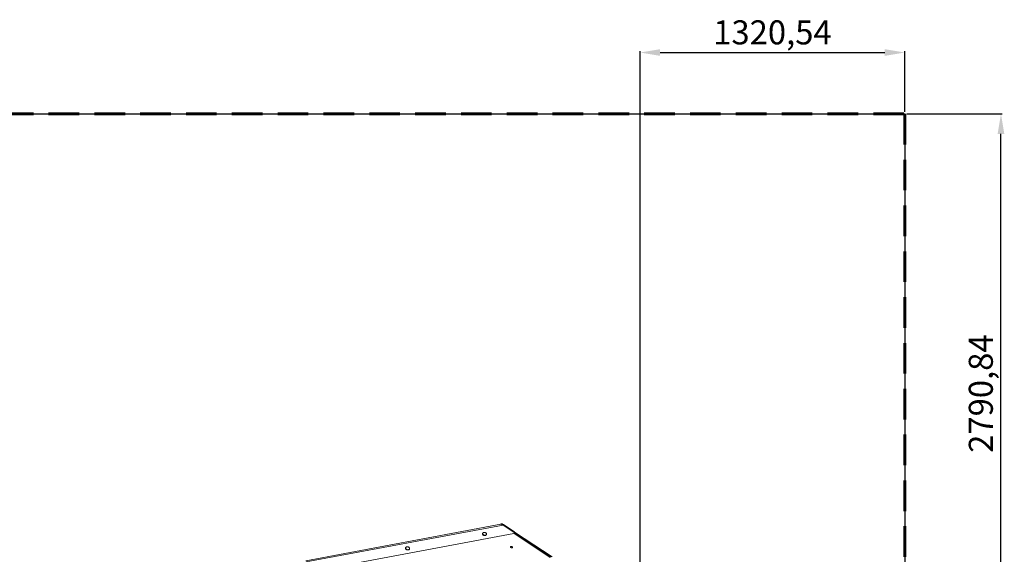
# Model space of a CAD drawing. Units: millimetres. Extents: x 8899 to 18623, y -3486 to 4497.
# Drawn here: x 13710 to 18623, y 1830 to 4497 of the extents above; entities that cross this region are included whole.
import ezdxf

# ---------------------------------------------------------------- set-up
doc = ezdxf.new("R2010")
doc.units = ezdxf.units.MM
doc.header["$PDSIZE"] = -1
doc.linetypes.add('HIDDEN', pattern=[1.905, 1.27, -0.635])
doc.layers.add('AREA MAX', color=3, linetype='Continuous')
doc.layers.add('PERIMETRO', color=7, linetype='Continuous')
doc.layers.add('QUOTE', color=212, linetype='Continuous', lineweight=18)
doc.dimstyles.new('2011', dxfattribs={"dimtxt": 120, "dimasz": 100, "dimexe": 6, "dimexo": 10, "dimgap": 15, "dimtad": 1, "dimtxsty": 'Standard', "dimcen": 5, "dimadec": 0, "dimazin": 0, "dimtfac": 1, "dimtmove": 0, "dimatfit": 3, "dimfxl": 1, "dimarcsym": 0})

# ---------------------------------------------------------------- blocks, each defined once
blk = doc.blocks.new('*D18')
at = {"layer": 'DEFPOINTS', "color": 0, "transparency": 16777216}
for p in [(18126, 4027.3), (18605.9, 4027.3), (16805.5, 1236.5)]:
    blk.add_point(p, dxfattribs=at)
at = {"layer": 'QUOTE', "color": 0, "lineweight": -2, "transparency": 16777216}
for p, q in [((18136, 4027.3), (18611.9, 4027.3)), ((18605.9, 1336.5), (18605.9, 3927.3)), ((16815.5, 1236.5), (18611.9, 1236.5))]:
    blk.add_line(p, q, dxfattribs=at)
at = {"layer": 'QUOTE', "color": 0, "transparency": 16777216}
for points in [[(18589.2, 3927.3), (18622.6, 3927.3), (18605.9, 4027.3)], [(18589.2, 1336.5), (18622.6, 1336.5), (18605.9, 1236.5)]]:
    blk.add_solid(points, dxfattribs=at)
at = {"layer": 'QUOTE', "color": 0, "transparency": 16777216, "insert": (18520.9, 2631.9), "char_height": 120, "attachment_point": 5, "rotation": 90}
blk.add_mtext('2790,84', dxfattribs=at)
blk = doc.blocks.new('*D19')
at = {"layer": 'DEFPOINTS', "color": 0, "transparency": 16777216}
for p in [(18126, 4333.5), (18126, 4027.3), (16805.5, 1236.5)]:
    blk.add_point(p, dxfattribs=at)
at = {"layer": 'QUOTE', "color": 0, "lineweight": -2, "transparency": 16777216}
for p, q in [((16805.5, 1246.5), (16805.5, 4339.5)), ((16905.5, 4333.5), (18026, 4333.5)), ((18126, 4037.3), (18126, 4339.5))]:
    blk.add_line(p, q, dxfattribs=at)
at = {"layer": 'QUOTE', "color": 0, "transparency": 16777216}
for points in [[(16905.5, 4350.1), (16905.5, 4316.8), (16805.5, 4333.5)], [(18026, 4350.1), (18026, 4316.8), (18126, 4333.5)]]:
    blk.add_solid(points, dxfattribs=at)
at = {"layer": 'QUOTE', "color": 0, "transparency": 16777216, "insert": (17465.7, 4418.5), "char_height": 120, "attachment_point": 5}
blk.add_mtext('1320,54', dxfattribs=at)

msp = doc.modelspace()

# ---------------------------------------------------------------- linework, layer by layer
at = {"color": 7, "linetype": 'Continuous', "lineweight": 15}
for p, q in [((16110.171, 1980.306), (15137.952, 1798.364)), ((15139.577, 1792.502), (16121.682, 1976.294)), ((16110.082, 1981.396), (16108.939, 1980.076)), ((16123.496, 1978.389), (16121.682, 1976.294)), ((16177.286, 1939.712), (16121.682, 1976.294)), ((16179.1, 1941.807), (16123.496, 1978.389)), ((15140.142, 1739.614), (16176.049, 1933.475)), ((16019.942, 1934.913), (16019.559, 1933.528)), ((16038.835, 1928.197), (16039.218, 1929.583)), ((16179.1, 1941.807), (16177.286, 1939.712)), ((16366.605, 1817.092), (16178.354, 1940.945)), ((16358.421, 1815.766), (16178.868, 1933.927)), ((16179.285, 1935.194), (16179.253, 1936.657)), ((15635.951, 1863.053), (15635.567, 1861.668)), ((15654.844, 1856.337), (15655.227, 1857.722))]:
    msp.add_line(p, q, dxfattribs=at)
at = {"color": 8, "linetype": 'Continuous', "lineweight": 15}
for p, q in [((16176.058, 1933.046), (16176.049, 1933.475)), ((16357.581, 1814.426), (16176.955, 1933.293)), ((16361.412, 1816.927), (16179.248, 1936.774))]:
    msp.add_line(p, q, dxfattribs=at)
at = {"color": 7, "linetype": 'Continuous', "lineweight": 15, "flags": 128}
for points in [[(16123.496, 1978.389), (16121.503, 1979.617), (16119.553, 1980.649), (16117.683, 1981.466), (16115.93, 1982.053), (16114.328, 1982.398), (16112.908, 1982.493), (16111.698, 1982.338), (16110.721, 1981.935), (16110.082, 1981.396)], [(16121.682, 1976.294), (16119.689, 1977.521), (16117.738, 1978.554), (16115.868, 1979.371), (16114.115, 1979.958), (16112.513, 1980.302), (16111.094, 1980.398), (16110.171, 1980.306)], [(16121.682, 1976.294), (16119.689, 1977.521), (16117.738, 1978.554), (16115.868, 1979.371), (16114.115, 1979.958), (16112.513, 1980.302), (16111.094, 1980.398), (16110.174, 1980.307)], [(16019.559, 1933.528), (16019.432, 1932.92), (16019.422, 1931.575), (16019.764, 1930.203), (16020.448, 1928.856), (16021.448, 1927.581), (16022.728, 1926.424), (16024.242, 1925.428), (16025.935, 1924.629), (16027.746, 1924.055), (16029.609, 1923.727), (16031.458, 1923.656), (16033.224, 1923.846), (16034.845, 1924.29), (16036.262, 1924.972), (16037.424, 1925.866), (16038.288, 1926.941), (16038.824, 1928.157), (16038.835, 1928.197)], [(16019.815, 1934.306), (16019.805, 1932.96), (16020.148, 1931.589), (16020.831, 1930.241), (16021.831, 1928.966), (16023.111, 1927.809), (16024.625, 1926.814), (16026.318, 1926.014), (16028.129, 1925.44), (16029.992, 1925.111), (16031.841, 1925.041), (16033.607, 1925.231), (16035.229, 1925.675), (16036.645, 1926.357), (16037.807, 1927.251), (16038.671, 1928.326), (16039.207, 1929.542), (16039.395, 1930.857), (16039.228, 1932.222), (16038.712, 1933.587), (16037.867, 1934.905), (16036.721, 1936.126), (16035.318, 1937.207), (16033.707, 1938.109), (16031.947, 1938.799), (16030.102, 1939.252), (16028.238, 1939.452), (16026.422, 1939.392), (16024.72, 1939.074), (16023.194, 1938.508), (16021.899, 1937.717), (16020.882, 1936.728), (16020.178, 1935.577), (16019.815, 1934.306)], [(15635.824, 1862.445), (15635.813, 1861.099), (15636.156, 1859.728), (15636.84, 1858.38), (15637.84, 1857.105), (15639.12, 1855.949), (15640.634, 1854.953), (15642.327, 1854.153), (15644.138, 1853.579), (15646.001, 1853.251), (15647.849, 1853.181), (15649.616, 1853.371), (15651.237, 1853.815), (15652.654, 1854.496), (15653.816, 1855.39), (15654.68, 1856.465), (15655.216, 1857.682), (15655.404, 1858.996), (15655.237, 1860.361), (15654.721, 1861.727), (15653.875, 1863.044), (15652.73, 1864.265), (15651.327, 1865.346), (15649.716, 1866.248), (15647.956, 1866.938), (15646.111, 1867.391), (15644.246, 1867.592), (15642.431, 1867.531), (15640.729, 1867.213), (15639.203, 1866.648), (15637.908, 1865.856), (15636.89, 1864.867), (15636.187, 1863.716), (15635.824, 1862.445)], [(16160.017, 1868.656), (16160.939, 1869.228), (16162.088, 1869.563), (16163.378, 1869.636), (16164.715, 1869.443), (16165.998, 1868.996), (16167.133, 1868.331), (16168.035, 1867.495), (16168.638, 1866.551), (16168.897, 1865.568), (16168.793, 1864.621), (16168.333, 1863.778), (16167.551, 1863.103), (16166.506, 1862.646), (16165.275, 1862.439), (16163.95, 1862.5), (16162.628, 1862.823), (16161.407, 1863.384), (16160.379, 1864.142), (16159.619, 1865.04), (16159.184, 1866.013), (16159.106, 1866.986), (16159.391, 1867.89), (16160.017, 1868.656)], [(15635.567, 1861.668), (15635.441, 1861.06), (15635.43, 1859.714), (15635.773, 1858.343), (15636.457, 1856.995), (15637.457, 1855.72), (15638.737, 1854.564), (15640.251, 1853.568), (15641.944, 1852.768), (15643.755, 1852.194), (15645.618, 1851.866), (15647.466, 1851.796), (15649.233, 1851.986), (15650.854, 1852.43), (15652.271, 1853.111), (15653.433, 1854.005), (15654.297, 1855.08), (15654.833, 1856.297), (15654.844, 1856.337)]]:
    msp.add_lwpolyline(points, dxfattribs=at)
at = {"color": 7, "linetype": 'Continuous', "lineweight": 15}
for centre, start_param, end_param in [((16174.243, 1937.082), 5.22778101, 7.34804458), ((16174.275, 1935.619), 6.06848103, 6.44595909)]:
    msp.add_ellipse(centre, major_axis=(4.957, -1.017), ratio=0.72010219, start_param=start_param, end_param=end_param, dxfattribs=at)
at = {"layer": 'AREA MAX'}
msp.add_lwpolyline([(11626.046, 4027.317), (18126.046, 4027.317), (18126.046, -2972.683), (11626.046, -2972.683)], close=True, dxfattribs=at)
at = {"layer": 'PERIMETRO', "linetype": 'HIDDEN', "lineweight": 60, "ltscale": 120}
msp.add_lwpolyline([(11626.046, 2527.317), (12626.046, 2527.317), (12626.046, 3027.317), (13626.046, 3027.317), (13626.046, 4027.317), (18126.006, 4027.317), (18126.006, 1027.317), (18126.006, -2972.683), (13126.046, -2972.683), (13126.046, -1972.683), (12626.046, -1972.683), (12626.046, -972.683), (11626.046, -972.683)], close=True, dxfattribs=at)

# ---------------------------------------------------------------- dimensions: what is measured, and where the dimension line sits
at = {"layer": 'QUOTE'}
dim = msp.add_linear_dim(base=(18126.006, 4333.462), p1=(16805.467, 1236.474), p2=(18126.006, 4027.317), dimstyle='2011', override={"dimpost": '<>'}, dxfattribs=at)
dim.commit()
dim.dimension.update_dxf_attribs({"geometry": '*D19', "text_midpoint": (17465.737, 4418.462)})
dim = msp.add_linear_dim(base=(18605.914, 4027.317), p1=(16805.467, 1236.474), p2=(18126.046, 4027.317), angle=90, dimstyle='2011', override={"dimpost": '<>'}, dxfattribs=at)
dim.commit()
dim.dimension.update_dxf_attribs({"geometry": '*D18', "text_midpoint": (18520.914, 2631.896)})

doc.saveas('drawing.dxf')
